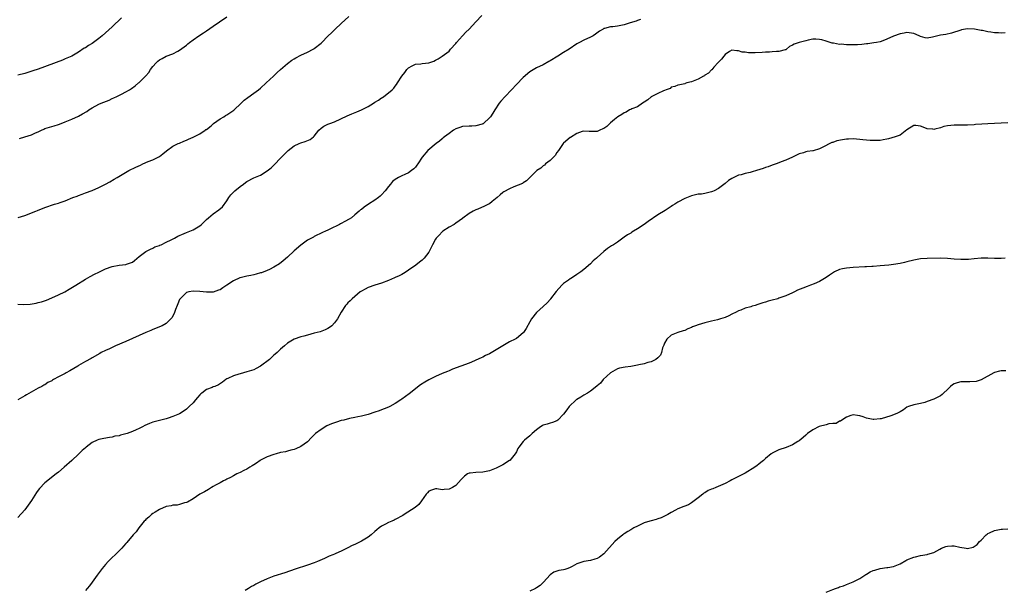
# Model space of a CAD drawing. Units: inches. Extents: x 2571000 to 2574000, y 1515000 to 1518000.
# Drawn here: x 2572702 to 2572994, y 1515461 to 1515630 of the extents above; entities that cross this region are included whole.
import ezdxf

# ---------------------------------------------------------------- set-up
doc = ezdxf.new("R2010")
doc.units = ezdxf.units.IN
doc.header["$MEASUREMENT"] = 0
doc.layers.add('LD25711515_10ft', color=52, linetype='Continuous')

msp = doc.modelspace()

# ---------------------------------------------------------------- linework, layer by layer
at = {"layer": 'LD25711515_10ft'}
for points, elevation in [([(2572701, 1515545.35), (2572702.71, 1515545.29), (2572704.62, 1515545.38), (2572706.35, 1515545.65), (2572707, 1515545.83), (2572707.94, 1515546.06), (2572709.42, 1515546.58), (2572711, 1515547.23), (2572713, 1515548.13), (2572714.91, 1515549.09), (2572716.2, 1515549.8), (2572718.18, 1515551), (2572721, 1515552.77), (2572722.42, 1515553.58), (2572723.73, 1515554.27), (2572725, 1515554.91), (2572727, 1515555.82), (2572729, 1515556.53), (2572731, 1515556.91), (2572733, 1515557.15), (2572733.26, 1515557.26), (2572735, 1515557.88), (2572735.63, 1515558.37), (2572737, 1515559.55), (2572739, 1515560.98), (2572740.32, 1515561.68), (2572741, 1515561.96), (2572741.65, 1515562.35), (2572743, 1515562.76), (2572743.15, 1515562.85), (2572743.53, 1515563), (2572745, 1515563.74), (2572746.44, 1515564.44), (2572747.47, 1515565), (2572748.43, 1515565.57), (2572750.32, 1515566.32), (2572751, 1515566.62), (2572752.03, 1515567), (2572753, 1515567.42), (2572754.06, 1515568.06), (2572755, 1515568.59), (2572755.48, 1515569), (2572757, 1515570.52), (2572757.53, 1515571), (2572759, 1515572.19), (2572760.68, 1515573.32), (2572761.76, 1515574.24), (2572763, 1515575.99), (2572763.63, 1515577), (2572764.23, 1515577.77), (2572765, 1515578.62), (2572765.37, 1515579), (2572767, 1515580.29), (2572767.95, 1515581), (2572768.56, 1515581.44), (2572769, 1515581.73), (2572771, 1515582.84), (2572773, 1515583.7), (2572775, 1515584.94), (2572776.16, 1515585.84), (2572777, 1515586.65), (2572777.2, 1515586.8), (2572779, 1515588.7), (2572779.23, 1515589), (2572781.27, 1515591), (2572783, 1515592.31), (2572784.54, 1515593), (2572785, 1515593.24), (2572786.33, 1515593.67), (2572787.75, 1515594.25), (2572788.79, 1515595), (2572789, 1515595.21), (2572790.35, 1515597), (2572791, 1515597.57), (2572791.86, 1515598.14), (2572793, 1515598.74), (2572793.62, 1515599), (2572795, 1515599.52), (2572798.71, 1515601.29), (2572800.13, 1515601.87), (2572801.6, 1515602.4), (2572803.05, 1515603), (2572805, 1515604.05), (2572806.59, 1515605), (2572807, 1515605.29), (2572808.06, 1515605.94), (2572809, 1515606.59), (2572809.26, 1515606.74), (2572809.62, 1515607), (2572811, 1515608.04), (2572812.13, 1515609), (2572812.57, 1515609.43), (2572813, 1515610.04), (2572813.44, 1515610.56), (2572813.73, 1515611), (2572815, 1515613.05), (2572815.87, 1515614.13), (2572816.52, 1515615), (2572817, 1515615.52), (2572818.05, 1515616.05), (2572819, 1515616.58), (2572820.66, 1515616.66), (2572821, 1515616.73), (2572823, 1515616.95), (2572824.5, 1515617.5), (2572825, 1515617.73), (2572825.83, 1515618.17), (2572827.01, 1515618.99), (2572829, 1515620.48), (2572829.48, 1515621), (2572831, 1515622.73), (2572831.21, 1515623), (2572832.99, 1515625.01), (2572833.97, 1515626.03), (2572835, 1515627), (2572837, 1515629.12), (2572838.74, 1515631)], 8840), ([(2572731.71, 1515630.29), (2572729, 1515627.62), (2572726.02, 1515625), (2572725, 1515624.19), (2572723.4, 1515623), (2572723, 1515622.75), (2572721.89, 1515622.11), (2572721, 1515621.47), (2572720.7, 1515621.3), (2572719, 1515620.14), (2572717, 1515618.96), (2572715, 1515618.12), (2572714.19, 1515617.81), (2572707, 1515615.11), (2572705.43, 1515614.57), (2572703, 1515613.83), (2572701, 1515613.32)], 8810), ([(2572885.86, 1515629.86), (2572885, 1515629.58), (2572884.63, 1515629.37), (2572882.8, 1515628.8), (2572881, 1515628.2), (2572880.03, 1515628.03), (2572879, 1515627.83), (2572877.68, 1515627.68), (2572877, 1515627.63), (2572875.15, 1515627.15), (2572875, 1515627.13), (2572874.74, 1515627), (2572873.66, 1515626.34), (2572872.53, 1515625.47), (2572871.82, 1515625), (2572871, 1515624.55), (2572869, 1515623.68), (2572867.79, 1515623), (2572867, 1515622.59), (2572864.64, 1515621), (2572863, 1515620), (2572861.3, 1515619), (2572859, 1515617.53), (2572858.67, 1515617.33), (2572857, 1515616.43), (2572855, 1515615.46), (2572853, 1515614.28), (2572851, 1515612.63), (2572849, 1515610.58), (2572847.55, 1515609), (2572845.66, 1515607), (2572844.41, 1515605.59), (2572843.92, 1515605), (2572842.57, 1515603), (2572841.98, 1515602.02), (2572841.28, 1515601), (2572841, 1515600.64), (2572839.22, 1515599), (2572839.1, 1515598.9), (2572839, 1515598.85), (2572838.81, 1515598.81), (2572837, 1515598.26), (2572835.82, 1515598.18), (2572835, 1515598.19), (2572833, 1515598.04), (2572832.19, 1515597.81), (2572831, 1515597.38), (2572830.33, 1515597), (2572829, 1515596.04), (2572827.66, 1515595), (2572827.31, 1515594.69), (2572827, 1515594.46), (2572826.22, 1515593.78), (2572825.14, 1515593), (2572822.74, 1515591), (2572820.99, 1515589.01), (2572819.78, 1515587), (2572819.43, 1515586.57), (2572819, 1515586), (2572818.51, 1515585.49), (2572817.88, 1515585), (2572817, 1515584.38), (2572815.84, 1515583.84), (2572815, 1515583.47), (2572813.99, 1515583), (2572813, 1515582.34), (2572812.25, 1515581.75), (2572811.58, 1515581), (2572811, 1515580.27), (2572810.05, 1515579), (2572809, 1515577.84), (2572808.59, 1515577.41), (2572808.11, 1515577), (2572807, 1515576.22), (2572805.05, 1515575), (2572803.81, 1515574.19), (2572803, 1515573.51), (2572802.67, 1515573.33), (2572802.34, 1515573), (2572801, 1515571.84), (2572800, 1515571), (2572799.37, 1515570.63), (2572798.05, 1515569.95), (2572797, 1515569.3), (2572796.79, 1515569.21), (2572796.44, 1515569), (2572793.62, 1515567.62), (2572793, 1515567.35), (2572792.28, 1515567), (2572791.39, 1515566.61), (2572789, 1515565.44), (2572788.71, 1515565.29), (2572787, 1515564.33), (2572785, 1515562.92), (2572783, 1515561.16), (2572781, 1515559.33), (2572779.75, 1515558.25), (2572778.64, 1515557.36), (2572777, 1515556.31), (2572775.69, 1515555.69), (2572775, 1515555.33), (2572773.3, 1515554.7), (2572773, 1515554.63), (2572771.74, 1515554.26), (2572771, 1515554.13), (2572770.1, 1515553.9), (2572769, 1515553.71), (2572767, 1515553.2), (2572766.85, 1515553.15), (2572765, 1515552.3), (2572763.01, 1515551), (2572761.81, 1515550.19), (2572761, 1515549.67), (2572760.51, 1515549.49), (2572759, 1515548.99), (2572757, 1515548.93), (2572755, 1515549.13), (2572753, 1515549.23), (2572751.73, 1515549), (2572751, 1515548.82), (2572749.16, 1515547), (2572749.09, 1515546.91), (2572749, 1515546.75), (2572748.5, 1515545.5), (2572748.28, 1515545), (2572747.78, 1515543.78), (2572747.38, 1515542.62), (2572746.66, 1515541.34), (2572746.36, 1515541), (2572745, 1515539.63), (2572743.8, 1515539), (2572743, 1515538.61), (2572741.82, 1515538.18), (2572741, 1515537.85), (2572740.41, 1515537.59), (2572739, 1515537.01), (2572733, 1515534.26), (2572730, 1515533), (2572729, 1515532.55), (2572728.14, 1515532.14), (2572727, 1515531.63), (2572725.74, 1515531), (2572725.26, 1515530.74), (2572723, 1515529.43), (2572722.74, 1515529.26), (2572721, 1515528.35), (2572719, 1515527.19), (2572718.73, 1515527), (2572716.35, 1515525.65), (2572715.33, 1515525), (2572715, 1515524.85), (2572714.65, 1515524.65), (2572713, 1515523.84), (2572711.58, 1515523), (2572711.2, 1515522.8), (2572711, 1515522.63), (2572709.87, 1515522.13), (2572709, 1515521.5), (2572708.64, 1515521.36), (2572708.03, 1515521), (2572707, 1515520.43), (2572705.65, 1515519.65), (2572703.49, 1515518.51), (2572703, 1515518.21), (2572701, 1515517.03)], 8850), ([(2572701.05, 1515571.05), (2572703, 1515571.7), (2572706.27, 1515573), (2572706.81, 1515573.19), (2572707, 1515573.28), (2572708.28, 1515573.72), (2572709, 1515574.04), (2572711.88, 1515575), (2572713, 1515575.32), (2572713.51, 1515575.51), (2572715, 1515576.04), (2572717.29, 1515577), (2572718.55, 1515577.45), (2572719, 1515577.63), (2572720.01, 1515577.99), (2572721, 1515578.38), (2572723, 1515579.13), (2572725, 1515579.95), (2572727, 1515580.97), (2572728.3, 1515581.7), (2572729.55, 1515582.45), (2572730.43, 1515583), (2572733.94, 1515585), (2572735.99, 1515586.01), (2572737.34, 1515586.66), (2572738.08, 1515587), (2572739.7, 1515587.7), (2572741, 1515588.23), (2572742.63, 1515589), (2572743, 1515589.23), (2572744.05, 1515589.95), (2572745.09, 1515590.91), (2572747, 1515592.28), (2572748.53, 1515593), (2572749, 1515593.17), (2572750.26, 1515593.74), (2572751, 1515594.04), (2572751.64, 1515594.36), (2572753, 1515594.94), (2572755, 1515595.93), (2572756.61, 1515597), (2572756.83, 1515597.17), (2572757, 1515597.24), (2572758.33, 1515598.33), (2572759.05, 1515598.95), (2572761, 1515600.37), (2572762.1, 1515601), (2572762.62, 1515601.38), (2572763, 1515601.58), (2572765.07, 1515602.93), (2572767.23, 1515605), (2572768.12, 1515605.88), (2572769.26, 1515606.74), (2572771, 1515607.93), (2572772.47, 1515609), (2572773, 1515609.44), (2572774.74, 1515611), (2572776.86, 1515613), (2572777.94, 1515614.06), (2572779, 1515615.01), (2572781, 1515616.73), (2572782.28, 1515617.72), (2572783, 1515618.13), (2572783.53, 1515618.47), (2572785, 1515619.26), (2572787, 1515620.17), (2572788.66, 1515621), (2572788.88, 1515621.12), (2572789, 1515621.21), (2572791, 1515622.82), (2572791.1, 1515622.9), (2572793.14, 1515625), (2572794.09, 1515625.91), (2572795.21, 1515627), (2572797, 1515628.6), (2572799.27, 1515630.73)], 8830), ([(2572701.46, 1515594.54), (2572703.01, 1515594.99), (2572705, 1515595.61), (2572706.19, 1515596.19), (2572707, 1515596.53), (2572707.95, 1515597), (2572708.67, 1515597.33), (2572709, 1515597.49), (2572711, 1515598.12), (2572711.71, 1515598.29), (2572713, 1515598.67), (2572713.82, 1515599), (2572715, 1515599.44), (2572717, 1515600.3), (2572719, 1515601.19), (2572720.18, 1515601.82), (2572721.42, 1515602.58), (2572722.01, 1515603), (2572723, 1515603.65), (2572725, 1515604.71), (2572725.69, 1515605), (2572728.06, 1515605.94), (2572729, 1515606.37), (2572729.45, 1515606.55), (2572730.35, 1515607), (2572731.72, 1515607.72), (2572733, 1515608.36), (2572734.14, 1515609), (2572734.68, 1515609.32), (2572735.84, 1515610.16), (2572736.78, 1515611), (2572737, 1515611.15), (2572738.93, 1515613.07), (2572739.85, 1515614.15), (2572740.36, 1515615), (2572741, 1515615.9), (2572741.99, 1515617), (2572742.53, 1515617.47), (2572743, 1515617.91), (2572743.77, 1515618.23), (2572745, 1515618.95), (2572747, 1515619.67), (2572748.47, 1515620.47), (2572749, 1515620.74), (2572751, 1515622.26), (2572751.4, 1515622.6), (2572751.91, 1515623), (2572753, 1515623.82), (2572754.73, 1515625), (2572756.1, 1515625.9), (2572757, 1515626.43), (2572759, 1515627.83), (2572760.84, 1515629.16), (2572763, 1515630.64)], 8820), ([(2572994.17, 1515625.83), (2572993, 1515625.76), (2572992.16, 1515625.84), (2572991, 1515625.85), (2572989.95, 1515626.05), (2572989, 1515626.17), (2572987.48, 1515626.52), (2572987, 1515626.61), (2572985.06, 1515626.94), (2572983, 1515627.03), (2572981.24, 1515626.76), (2572981, 1515626.71), (2572978.19, 1515625.81), (2572976.58, 1515625.42), (2572975, 1515625.14), (2572972.55, 1515624.55), (2572971, 1515624.33), (2572970.37, 1515624.37), (2572969, 1515624.82), (2572968.87, 1515624.87), (2572968.67, 1515625), (2572967, 1515625.64), (2572965, 1515625.96), (2572964.22, 1515625.78), (2572963, 1515625.59), (2572961, 1515624.84), (2572959, 1515623.96), (2572957.35, 1515623.35), (2572957, 1515623.25), (2572955.91, 1515623), (2572955.13, 1515622.87), (2572953.37, 1515622.63), (2572953, 1515622.6), (2572951.6, 1515622.4), (2572950.36, 1515622.36), (2572949, 1515622.28), (2572947.66, 1515622.34), (2572947, 1515622.31), (2572945.51, 1515622.49), (2572945, 1515622.45), (2572943.22, 1515622.78), (2572943, 1515622.78), (2572942.81, 1515622.81), (2572941, 1515623.38), (2572939.75, 1515623.75), (2572939, 1515623.91), (2572937.98, 1515623.98), (2572937, 1515623.96), (2572935.71, 1515623.71), (2572935, 1515623.54), (2572932.98, 1515623), (2572931.47, 1515622.53), (2572931, 1515622.23), (2572930.15, 1515621.85), (2572929.23, 1515621), (2572929, 1515620.88), (2572928.85, 1515620.85), (2572927, 1515620.3), (2572926.29, 1515620.29), (2572925, 1515620.21), (2572924.14, 1515620.14), (2572923, 1515620.14), (2572922.02, 1515620.02), (2572919.93, 1515619.93), (2572919, 1515619.95), (2572917.94, 1515619.94), (2572917, 1515620.11), (2572916.1, 1515620.1), (2572915, 1515620.51), (2572914.49, 1515620.49), (2572913, 1515620.72), (2572912.34, 1515620.34), (2572911, 1515619.47), (2572910.62, 1515619), (2572909.94, 1515618.06), (2572909, 1515617.19), (2572908.93, 1515617.07), (2572907.68, 1515615.68), (2572907.06, 1515614.94), (2572907, 1515614.91), (2572906.09, 1515613.91), (2572905, 1515613.29), (2572904.85, 1515613.15), (2572904.53, 1515613), (2572903, 1515612.1), (2572901.53, 1515611.53), (2572901, 1515611.3), (2572899.66, 1515611), (2572899.16, 1515610.84), (2572899, 1515610.76), (2572897.53, 1515610.47), (2572897, 1515610.32), (2572896.07, 1515609.93), (2572895, 1515609.71), (2572894.63, 1515609.37), (2572893.48, 1515609), (2572893, 1515608.81), (2572892.71, 1515608.71), (2572891, 1515607.83), (2572889.24, 1515607), (2572889.1, 1515606.9), (2572889, 1515606.86), (2572888.03, 1515605.97), (2572887, 1515605.35), (2572886.49, 1515605), (2572885, 1515603.92), (2572883.33, 1515603.33), (2572883, 1515603.16), (2572882.62, 1515603), (2572881.62, 1515602.38), (2572881, 1515602.17), (2572880.35, 1515601.65), (2572879.18, 1515601), (2572878.14, 1515600.14), (2572877, 1515599.16), (2572876.77, 1515599), (2572875.91, 1515598.09), (2572875, 1515597.52), (2572874.64, 1515597.36), (2572873.79, 1515597), (2572873, 1515596.61), (2572872.63, 1515596.63), (2572871, 1515596.56), (2572870.61, 1515596.61), (2572869, 1515596.67), (2572868.56, 1515596.56), (2572867, 1515596.05), (2572865.13, 1515594.87), (2572865, 1515594.81), (2572863, 1515593.1), (2572862.9, 1515593), (2572861.47, 1515591), (2572861, 1515590.33), (2572860.48, 1515589.52), (2572860.02, 1515589), (2572859, 1515588.03), (2572857.68, 1515587), (2572857.34, 1515586.66), (2572857, 1515586.39), (2572856.27, 1515585.73), (2572855.09, 1515585), (2572855, 1515584.89), (2572853, 1515583), (2572852.05, 1515581.95), (2572851, 1515581.41), (2572850.78, 1515581.22), (2572848.22, 1515580.22), (2572847, 1515579.64), (2572845.33, 1515578.67), (2572845, 1515578.51), (2572844.18, 1515577.82), (2572843.26, 1515577), (2572841.86, 1515575.86), (2572841, 1515575.14), (2572840.77, 1515575), (2572839.58, 1515574.42), (2572837.55, 1515573.55), (2572837, 1515573.35), (2572836.73, 1515573.27), (2572836.16, 1515573), (2572835, 1515572.23), (2572833.09, 1515570.91), (2572833, 1515570.81), (2572831, 1515569.4), (2572830.5, 1515569), (2572829, 1515568.26), (2572827.2, 1515567), (2572827, 1515566.88), (2572826.1, 1515565.9), (2572825.22, 1515565), (2572825, 1515564.69), (2572824.09, 1515563), (2572823.14, 1515561), (2572823, 1515560.79), (2572821.6, 1515559), (2572821, 1515558.45), (2572820.19, 1515557.81), (2572819.12, 1515557), (2572817, 1515555.48), (2572816.27, 1515555), (2572815.49, 1515554.51), (2572815, 1515554.23), (2572814.18, 1515553.82), (2572813, 1515553.28), (2572812.79, 1515553.21), (2572811, 1515552.43), (2572809, 1515551.62), (2572807, 1515551), (2572805, 1515550.32), (2572804.12, 1515549.88), (2572803, 1515549.26), (2572802.63, 1515549), (2572801, 1515547.65), (2572800.2, 1515547), (2572799.63, 1515546.37), (2572799, 1515545.76), (2572798.64, 1515545.36), (2572798.26, 1515545), (2572797, 1515543), (2572795.9, 1515541), (2572795, 1515539.82), (2572794.19, 1515539), (2572793.54, 1515538.46), (2572793, 1515538.16), (2572792.24, 1515537.76), (2572790.78, 1515537.22), (2572789, 1515536.73), (2572787, 1515536.2), (2572785.87, 1515535.87), (2572785, 1515535.65), (2572783.01, 1515534.99), (2572781, 1515533.82), (2572780.11, 1515533), (2572779, 1515532.07), (2572777.94, 1515531), (2572777.42, 1515530.58), (2572777, 1515530.25), (2572775.65, 1515529), (2572773, 1515526.96), (2572771.74, 1515526.26), (2572771, 1515525.95), (2572770.31, 1515525.69), (2572769, 1515525.28), (2572767, 1515524.75), (2572766.6, 1515524.6), (2572765, 1515524.16), (2572763.32, 1515523.32), (2572763, 1515523.2), (2572762.7, 1515523), (2572761.73, 1515522.27), (2572760.52, 1515521.48), (2572759.46, 1515521), (2572759, 1515520.83), (2572758.68, 1515520.68), (2572757, 1515520.05), (2572755.57, 1515519), (2572755.25, 1515518.75), (2572755, 1515518.45), (2572754.3, 1515517.7), (2572753.74, 1515517), (2572753, 1515516.12), (2572751.87, 1515515), (2572751.42, 1515514.58), (2572751, 1515514.23), (2572750.3, 1515513.7), (2572749, 1515512.87), (2572747, 1515512.01), (2572745.58, 1515511.58), (2572745, 1515511.39), (2572741, 1515510.33), (2572740.01, 1515509.99), (2572738.62, 1515509.38), (2572738, 1515509), (2572737, 1515508.49), (2572736.07, 1515508.07), (2572735, 1515507.59), (2572733.4, 1515507), (2572733, 1515506.87), (2572731.46, 1515506.54), (2572731, 1515506.34), (2572729.78, 1515506.22), (2572729, 1515505.9), (2572728.14, 1515505.86), (2572726.51, 1515505.49), (2572725, 1515505.24), (2572724.5, 1515505), (2572723, 1515504.37), (2572721.26, 1515503), (2572721, 1515502.81), (2572720.04, 1515501.96), (2572719, 1515500.87), (2572717.01, 1515498.99), (2572714.75, 1515497), (2572713, 1515495.51), (2572712.37, 1515495), (2572709, 1515492.35), (2572707.34, 1515490.66), (2572707, 1515490.22), (2572706.48, 1515489.52), (2572705, 1515487.17), (2572703, 1515484.36), (2572701, 1515482.13)], 8860), ([(2572995, 1515599.19), (2572989, 1515598.91), (2572987.21, 1515598.79), (2572985.35, 1515598.65), (2572985, 1515598.61), (2572983, 1515598.48), (2572982.49, 1515598.49), (2572979.54, 1515598.46), (2572979, 1515598.48), (2572977, 1515598.27), (2572975.96, 1515598.04), (2572975, 1515597.74), (2572973.27, 1515597.27), (2572973, 1515597.22), (2572972.73, 1515597.27), (2572971, 1515597.36), (2572970.3, 1515597.7), (2572969, 1515598.2), (2572967.6, 1515598.4), (2572967, 1515598.43), (2572965, 1515597.06), (2572963, 1515595.51), (2572961.49, 1515595), (2572959.55, 1515594.45), (2572959, 1515594.34), (2572957.91, 1515594.09), (2572957, 1515593.98), (2572956.09, 1515593.91), (2572954.05, 1515593.95), (2572953, 1515594.07), (2572951.85, 1515594.15), (2572951, 1515594.26), (2572949, 1515594.38), (2572947.66, 1515594.34), (2572947, 1515594.3), (2572945.84, 1515594.16), (2572944.19, 1515593.81), (2572943, 1515593.38), (2572942.7, 1515593.3), (2572939.85, 1515591.85), (2572939, 1515591.47), (2572937.1, 1515590.9), (2572937, 1515590.84), (2572935.32, 1515590.68), (2572935, 1515590.55), (2572934.3, 1515590.3), (2572933, 1515590.01), (2572930.96, 1515589), (2572929, 1515588.15), (2572927.62, 1515587.62), (2572927, 1515587.34), (2572926.18, 1515587), (2572925.3, 1515586.7), (2572925, 1515586.63), (2572923.83, 1515586.17), (2572923, 1515585.95), (2572922.33, 1515585.67), (2572920.36, 1515585), (2572919, 1515584.61), (2572918.48, 1515584.48), (2572917, 1515584.17), (2572915.79, 1515583.79), (2572915, 1515583.65), (2572913.19, 1515582.81), (2572913, 1515582.66), (2572911.98, 1515582.02), (2572911, 1515581.13), (2572909, 1515579.65), (2572907.71, 1515579), (2572907.22, 1515578.78), (2572907, 1515578.66), (2572905, 1515578.23), (2572903.94, 1515578.06), (2572903, 1515578), (2572902.21, 1515577.79), (2572901, 1515577.55), (2572899, 1515576.72), (2572897, 1515575.6), (2572896.04, 1515575), (2572895.39, 1515574.61), (2572895, 1515574.35), (2572893.2, 1515573.2), (2572891, 1515571.85), (2572888.12, 1515569.88), (2572886.97, 1515569), (2572885, 1515567.71), (2572883.83, 1515567), (2572883.3, 1515566.7), (2572883, 1515566.49), (2572882.03, 1515565.97), (2572881, 1515565.26), (2572880.58, 1515565), (2572879, 1515563.81), (2572877.81, 1515563), (2572877.3, 1515562.7), (2572877, 1515562.49), (2572876.06, 1515561.94), (2572874.96, 1515561.04), (2572873, 1515559.21), (2572872.81, 1515559), (2572871.8, 1515558.2), (2572871, 1515557.31), (2572869, 1515555.64), (2572868.17, 1515555), (2572867, 1515554.17), (2572866.27, 1515553.73), (2572865.22, 1515553), (2572865, 1515552.87), (2572864.52, 1515552.52), (2572863, 1515551.48), (2572862.48, 1515551), (2572860.82, 1515549.18), (2572859.16, 1515547), (2572859.1, 1515546.9), (2572858.19, 1515545.81), (2572857, 1515544.7), (2572855, 1515542.94), (2572853.52, 1515541), (2572853, 1515540.11), (2572851.88, 1515538.12), (2572851.12, 1515537), (2572851, 1515536.86), (2572849, 1515535.21), (2572848.67, 1515535), (2572847, 1515534.16), (2572843, 1515531.8), (2572841, 1515530.68), (2572839.86, 1515530.14), (2572839, 1515529.65), (2572838.53, 1515529.47), (2572837, 1515528.73), (2572836.53, 1515528.53), (2572835, 1515527.92), (2572830.05, 1515526.05), (2572829, 1515525.64), (2572828.55, 1515525.45), (2572827, 1515524.82), (2572825, 1515523.93), (2572823, 1515522.93), (2572821.78, 1515522.22), (2572820.58, 1515521.42), (2572817.2, 1515518.8), (2572816.05, 1515517.95), (2572815, 1515517.21), (2572814.72, 1515517), (2572813, 1515515.91), (2572811.46, 1515515), (2572811, 1515514.79), (2572809.7, 1515514.3), (2572809, 1515514), (2572808.24, 1515513.77), (2572807, 1515513.31), (2572805, 1515512.66), (2572803, 1515512.13), (2572801.93, 1515511.93), (2572801, 1515511.73), (2572799.44, 1515511.44), (2572797.73, 1515511), (2572797, 1515510.83), (2572795.63, 1515510.37), (2572795, 1515510.2), (2572794.15, 1515509.85), (2572792.74, 1515509.26), (2572791, 1515508.22), (2572789.36, 1515507), (2572789, 1515506.6), (2572788.19, 1515505.81), (2572787, 1515504.5), (2572785, 1515503.12), (2572783.51, 1515502.49), (2572783, 1515502.3), (2572782.05, 1515502.05), (2572781, 1515501.74), (2572780.41, 1515501.59), (2572779, 1515501.33), (2572777.63, 1515501), (2572777, 1515500.83), (2572775, 1515500.05), (2572773, 1515499.08), (2572772.87, 1515499), (2572771.82, 1515498.18), (2572771, 1515497.72), (2572770.59, 1515497.41), (2572769.84, 1515497), (2572769, 1515496.48), (2572768.03, 1515496.03), (2572767, 1515495.47), (2572766, 1515495), (2572765, 1515494.49), (2572764.07, 1515493.93), (2572763, 1515493.49), (2572762.69, 1515493.31), (2572762.04, 1515493), (2572761, 1515492.4), (2572759.69, 1515491.69), (2572759, 1515491.29), (2572758.44, 1515491), (2572757.6, 1515490.4), (2572756.34, 1515489.66), (2572755, 1515489), (2572753, 1515487.66), (2572751.33, 1515486.67), (2572751, 1515486.54), (2572750.43, 1515486.43), (2572749, 1515485.96), (2572748.23, 1515485.77), (2572747, 1515485.73), (2572746.45, 1515485.55), (2572745, 1515485.34), (2572744.77, 1515485.23), (2572744.14, 1515485), (2572743, 1515484.46), (2572741.72, 1515483.72), (2572741, 1515483.26), (2572740.62, 1515483), (2572739.82, 1515482.18), (2572739, 1515481.5), (2572738.77, 1515481.23), (2572738.49, 1515481), (2572736.91, 1515479), (2572736.13, 1515477.87), (2572735.23, 1515477), (2572733.29, 1515474.71), (2572733, 1515474.42), (2572732.37, 1515473.63), (2572731.82, 1515473), (2572731, 1515472.18), (2572729.85, 1515471), (2572729, 1515470.22), (2572727.73, 1515469), (2572727, 1515468.2), (2572725.96, 1515467), (2572724.47, 1515465), (2572723.04, 1515462.96), (2572722.19, 1515461.81), (2572721.52, 1515461), (2572721, 1515460.43)], 8870), ([(2572994.19, 1515559), (2572993, 1515558.91), (2572991, 1515558.88), (2572989, 1515558.98), (2572987.02, 1515559.02), (2572985, 1515558.86), (2572983.32, 1515558.68), (2572981, 1515558.6), (2572979, 1515558.74), (2572977, 1515558.97), (2572975, 1515559.06), (2572971, 1515558.96), (2572969, 1515558.82), (2572967, 1515558.44), (2572965, 1515557.91), (2572964.27, 1515557.73), (2572963, 1515557.48), (2572961, 1515557.18), (2572959.63, 1515557), (2572957, 1515556.72), (2572955, 1515556.56), (2572954.56, 1515556.56), (2572953, 1515556.45), (2572952.45, 1515556.45), (2572949, 1515556.26), (2572947, 1515556.11), (2572945.85, 1515555.85), (2572945, 1515555.71), (2572943.5, 1515555), (2572943.18, 1515554.82), (2572941.98, 1515554.02), (2572941, 1515553.26), (2572939, 1515552.11), (2572937.46, 1515551.46), (2572936.31, 1515551), (2572935.34, 1515550.66), (2572934.12, 1515550.12), (2572932.51, 1515549.49), (2572931.56, 1515549), (2572931, 1515548.74), (2572929, 1515547.86), (2572927, 1515547.12), (2572926.61, 1515547), (2572925, 1515546.55), (2572923.76, 1515546.24), (2572923, 1515545.98), (2572922.22, 1515545.78), (2572921, 1515545.34), (2572920.73, 1515545.27), (2572919.88, 1515545), (2572919, 1515544.75), (2572918.62, 1515544.62), (2572917, 1515544.18), (2572915.62, 1515543.62), (2572915, 1515543.4), (2572914.27, 1515543), (2572913, 1515542.41), (2572912.08, 1515541.92), (2572911, 1515541.46), (2572909.67, 1515541), (2572909, 1515540.79), (2572908.74, 1515540.74), (2572907, 1515540.32), (2572906.13, 1515540.13), (2572905, 1515539.84), (2572903, 1515539.27), (2572902.22, 1515539), (2572901.34, 1515538.66), (2572901, 1515538.48), (2572899.95, 1515538.05), (2572899, 1515537.61), (2572898.56, 1515537.44), (2572896.95, 1515537), (2572895, 1515536.19), (2572893.67, 1515535), (2572893, 1515533.82), (2572892.78, 1515533.22), (2572892.68, 1515533), (2572892.45, 1515532.45), (2572892.08, 1515531), (2572891.76, 1515530.24), (2572891, 1515529.47), (2572890.44, 1515529), (2572889, 1515528.28), (2572888.04, 1515528.04), (2572887, 1515527.7), (2572885.35, 1515527.35), (2572885, 1515527.26), (2572883, 1515526.93), (2572881.27, 1515526.73), (2572879.61, 1515526.39), (2572879, 1515526.19), (2572877, 1515525.06), (2572874.82, 1515523), (2572874.01, 1515521.99), (2572873, 1515521.15), (2572872.93, 1515521.07), (2572871, 1515519.54), (2572870.12, 1515519), (2572869, 1515518.39), (2572868.19, 1515517.81), (2572867, 1515517.15), (2572866.8, 1515517), (2572864.67, 1515515), (2572863.95, 1515514.05), (2572863, 1515512.71), (2572861.28, 1515511), (2572861, 1515510.78), (2572859.73, 1515510.27), (2572859, 1515510.1), (2572858.18, 1515509.82), (2572857, 1515509.47), (2572856.68, 1515509.32), (2572856.14, 1515509), (2572855, 1515508.14), (2572853.68, 1515507), (2572853.34, 1515506.66), (2572853, 1515506.34), (2572851.39, 1515505), (2572851, 1515504.6), (2572849.71, 1515503), (2572849.42, 1515502.58), (2572849, 1515501.61), (2572848.68, 1515501), (2572847.06, 1515499), (2572847, 1515498.96), (2572845, 1515497.74), (2572843.57, 1515497), (2572843, 1515496.74), (2572841, 1515495.97), (2572839, 1515495.5), (2572837, 1515495.43), (2572835.27, 1515495.27), (2572835, 1515495.24), (2572834.48, 1515495), (2572833.65, 1515494.35), (2572833, 1515493.79), (2572832.65, 1515493.35), (2572831, 1515491.61), (2572830.03, 1515491), (2572829, 1515490.54), (2572827.57, 1515490.43), (2572827, 1515490.31), (2572825.43, 1515490.57), (2572825, 1515490.59), (2572823.8, 1515490.2), (2572823, 1515489.9), (2572822.6, 1515489.4), (2572822.25, 1515489), (2572820.87, 1515487), (2572820.03, 1515485.97), (2572818.92, 1515485.08), (2572815.73, 1515483), (2572815.28, 1515482.72), (2572813, 1515481.49), (2572812.67, 1515481.33), (2572812.07, 1515481), (2572811, 1515480.58), (2572810.1, 1515480.1), (2572809, 1515479.56), (2572808.29, 1515479), (2572807.53, 1515478.47), (2572807, 1515477.98), (2572805.84, 1515477), (2572805, 1515476.31), (2572803, 1515475.07), (2572801.6, 1515474.4), (2572801, 1515474.07), (2572800.23, 1515473.77), (2572799, 1515473.06), (2572797, 1515472.11), (2572795.41, 1515471.41), (2572795, 1515471.26), (2572794.47, 1515471), (2572793.4, 1515470.6), (2572793, 1515470.43), (2572792.05, 1515469.95), (2572789.95, 1515469), (2572789, 1515468.61), (2572787, 1515467.91), (2572783.27, 1515466.73), (2572780.29, 1515465.71), (2572777, 1515464.66), (2572775, 1515463.89), (2572773, 1515463), (2572771.66, 1515462.34), (2572771, 1515461.93), (2572770.39, 1515461.61), (2572769.44, 1515461), (2572768.45, 1515460.45)], 8880), ([(2572994.36, 1515525.64), (2572993, 1515525.56), (2572992.51, 1515525.49), (2572991, 1515525.08), (2572990.79, 1515525), (2572987.07, 1515522.93), (2572985.55, 1515522.45), (2572983.69, 1515522.31), (2572983, 1515522.35), (2572981, 1515522.32), (2572979.91, 1515522.09), (2572979, 1515521.73), (2572978.53, 1515521.47), (2572977.97, 1515521), (2572977, 1515520.04), (2572975.88, 1515519), (2572975.45, 1515518.55), (2572975, 1515518.22), (2572973, 1515517.16), (2572971, 1515516.48), (2572970.26, 1515516.26), (2572969, 1515515.96), (2572967, 1515515.53), (2572965.43, 1515515), (2572965, 1515514.8), (2572963.98, 1515514.02), (2572963, 1515513.49), (2572962.18, 1515513), (2572961, 1515512.51), (2572960.23, 1515512.23), (2572957.39, 1515511.39), (2572957, 1515511.33), (2572955.12, 1515511.12), (2572955, 1515511.12), (2572953, 1515511.55), (2572951.96, 1515511.96), (2572951, 1515512.25), (2572950.36, 1515512.36), (2572949, 1515512.53), (2572948.31, 1515512.31), (2572947, 1515511.85), (2572945.66, 1515511), (2572945.29, 1515510.71), (2572945, 1515510.66), (2572943.97, 1515510.03), (2572943, 1515509.98), (2572941.84, 1515509.84), (2572941, 1515509.59), (2572938.94, 1515509.06), (2572937, 1515508.12), (2572935.44, 1515507), (2572935, 1515506.53), (2572934.21, 1515505.79), (2572933, 1515504.81), (2572932.6, 1515504.6), (2572931, 1515503.66), (2572929.09, 1515502.91), (2572927, 1515502.15), (2572925, 1515501.21), (2572924.87, 1515501.13), (2572924.68, 1515501), (2572923, 1515499.55), (2572922.43, 1515499), (2572921.62, 1515498.38), (2572921, 1515497.95), (2572920.48, 1515497.52), (2572919.8, 1515497), (2572917, 1515495.28), (2572915, 1515494.21), (2572913, 1515493.23), (2572912.5, 1515493), (2572911, 1515492.23), (2572909.58, 1515491.58), (2572908.26, 1515491), (2572907.36, 1515490.64), (2572907, 1515490.47), (2572905.94, 1515490.06), (2572905, 1515489.44), (2572904.7, 1515489.3), (2572904.38, 1515489), (2572903, 1515487.96), (2572901.85, 1515487), (2572901, 1515486.4), (2572900.1, 1515485.9), (2572898.69, 1515485.31), (2572897, 1515484.65), (2572896.24, 1515484.24), (2572895, 1515483.6), (2572894, 1515483), (2572893.36, 1515482.64), (2572893, 1515482.48), (2572892.02, 1515481.98), (2572891, 1515481.72), (2572890.51, 1515481.49), (2572889, 1515481.15), (2572888.62, 1515481), (2572887, 1515480.49), (2572885.99, 1515479.99), (2572885, 1515479.55), (2572883.91, 1515479), (2572883.34, 1515478.66), (2572883, 1515478.41), (2572882.07, 1515477.93), (2572881, 1515477.22), (2572880.86, 1515477.14), (2572880.64, 1515477), (2572879, 1515475.63), (2572878.28, 1515475), (2572875, 1515471.3), (2572873.66, 1515470.34), (2572873, 1515469.98), (2572872.27, 1515469.73), (2572871, 1515469.34), (2572869, 1515469.01), (2572867, 1515468.32), (2572865.55, 1515467.55), (2572865, 1515467.24), (2572864.32, 1515467), (2572863.37, 1515466.63), (2572863, 1515466.53), (2572861.66, 1515466.34), (2572861, 1515466.17), (2572860.15, 1515465.85), (2572859, 1515465.12), (2572857.1, 1515462.9), (2572856.04, 1515461.96), (2572855, 1515461.21), (2572854.65, 1515461), (2572853, 1515460.25)], 8890), ([(2572941, 1515459.98), (2572943, 1515460.76), (2572943.74, 1515461), (2572944.66, 1515461.34), (2572945, 1515461.49), (2572946.16, 1515461.84), (2572947, 1515462.22), (2572947.57, 1515462.43), (2572949, 1515463.04), (2572951, 1515464.01), (2572952.51, 1515465), (2572952.82, 1515465.18), (2572953, 1515465.26), (2572954.06, 1515465.94), (2572955, 1515466.34), (2572955.48, 1515466.52), (2572957, 1515466.95), (2572959, 1515467.23), (2572959.3, 1515467.3), (2572961, 1515467.53), (2572961.95, 1515467.95), (2572963, 1515468.34), (2572964.66, 1515469.34), (2572965, 1515469.5), (2572967, 1515470.33), (2572967.57, 1515470.43), (2572969, 1515470.78), (2572971, 1515471.12), (2572971.21, 1515471.21), (2572973, 1515471.69), (2572974.75, 1515472.75), (2572975.23, 1515473), (2572976.53, 1515473.47), (2572977, 1515473.62), (2572978.33, 1515473.67), (2572979, 1515473.67), (2572980.7, 1515473.3), (2572982.61, 1515473), (2572983, 1515472.92), (2572984.68, 1515473.32), (2572985, 1515473.49), (2572985.89, 1515474.11), (2572986.54, 1515475), (2572987, 1515475.4), (2572988.52, 1515477), (2572988.8, 1515477.2), (2572989, 1515477.32), (2572989.54, 1515477.54), (2572991, 1515478.2), (2572993, 1515478.6), (2572993.39, 1515478.61), (2572995, 1515478.76)], 8900)]:
    msp.add_lwpolyline(points, dxfattribs=dict(at, elevation=elevation))

doc.saveas('drawing.dxf')
